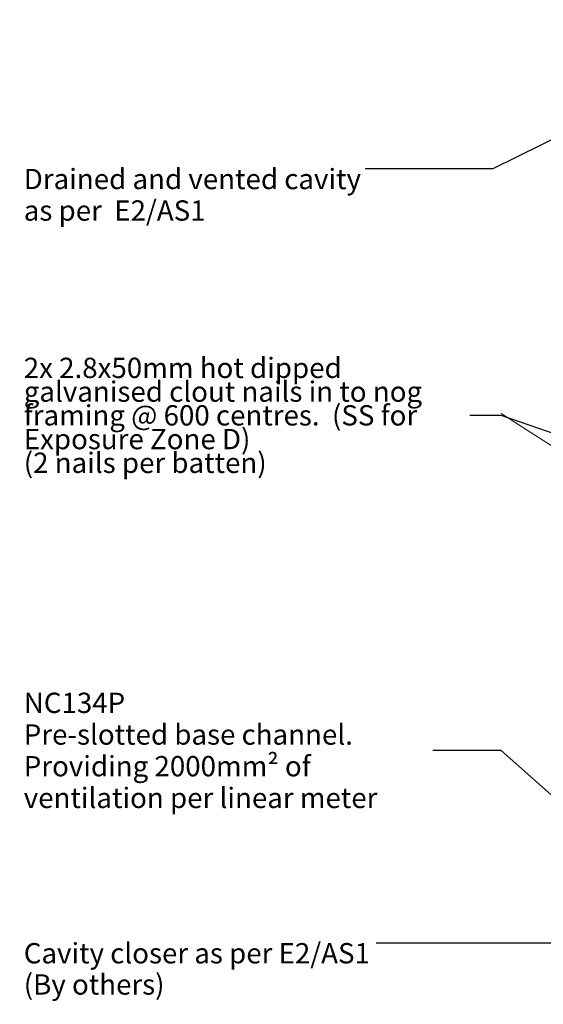
# Model space of a CAD drawing. Units: millimetres. Extents: x -150 to 152, y -232 to 232.
# Drawn here: x -150 to -47, y -223 to -29 of the extents above; entities that cross this region are included whole.
import ezdxf

# ---------------------------------------------------------------- set-up
doc = ezdxf.new("R2010")
doc.units = ezdxf.units.MM
doc.header["$MEASUREMENT"] = 0
doc.set_wipeout_variables(frame=1)
doc.linetypes.add('Wipeout_Contour', pattern=[1000, 0, -1000])
for name, color, linetype, lineweight in [('0_Pen_No__181', 7, 'Continuous', 5), ('0_Pen_No__182', 7, 'Continuous', 13), ('0_Pen_No__86', 7, 'Continuous', 25)]:
    doc.layers.add(name, color=color, linetype=linetype, lineweight=lineweight)
doc.styles.add('GENERATED_STYLE_1', font='arial.ttf')
doc.styles.add('GENERATED_STYLE_2', font='arialbd.ttf')
doc.dimstyles.new('GENERATED_STYLE__4', dxfattribs={"dimtxt": 0.18, "dimasz": 5.472, "dimexe": 0.18, "dimexo": 0.0625, "dimgap": 0.09, "dimtad": 0, "dimtih": 1, "dimtoh": 1, "dimdec": 4, "dimzin": 0, "dimdsep": 46, "dimcen": 0.09, "dimadec": 0, "dimazin": 0, "dimtfac": 1, "dimtdec": 4, "dimtmove": 0, "dimatfit": 3, "dimldrblk": 'ARROWHEAD_11', "dimfxl": 1, "dimtolj": 1, "dimtzin": 0, "dimarcsym": 0})

# ---------------------------------------------------------------- blocks, each defined once
blk = doc.blocks.new('Line_1', base_point=(1.040110724763274, -142.2292544553313))
at = {"linetype": 'Continuous', "lineweight": 0, "true_color": 0x000000}
blk.add_hatch(color=18, dxfattribs=at).paths.add_polyline_path([(-0.4598892752367264, -142.2292544553313), (-0.3457085567616531, -142.8032796055352), (-0.0205494569118566, -143.2899146370064), (0.4660855745594263, -143.6150737368562), (1.040110724763275, -143.7292544553313), (1.614135874967124, -143.6150737368562), (2.100770906438406, -143.2899146370064), (2.425930006288203, -142.8032796055352), (2.540110724763276, -142.2292544553313), (2.425930006288203, -141.6552293051274), (2.100770906438406, -141.1685942736562), (1.614135874967124, -140.8434351738064), (1.040110724763275, -140.7292544553313), (0.4660855745594263, -140.8434351738064), (-0.0205494569118566, -141.1685942736562), (-0.3457085567616531, -141.6552293051274)])
at = {"layer": '0_Pen_No__181', "color": 7, "linetype": 'Continuous', "lineweight": 5}
blk.add_circle((1.040110724763274, -142.2292544553313), 1.5, dxfattribs=at)
at = {"layer": '0_Pen_No__182', "color": 7, "linetype": 'Continuous', "lineweight": 13}
blk.add_line((-0.2222059907869007, -141.4189727082565), (-55.17545125949397, -106.1444563881966), dxfattribs=at)
blk = doc.blocks.new('ARROWHEAD_11')
at = {"color": 0, "linetype": 'Continuous', "lineweight": 0}
blk.add_line((0, 0), (-1, 0), dxfattribs=at)
at = {"color": 0, "linetype": 'Continuous', "lineweight": 0, "const_width": 0.25, "flags": 128}
blk.add_lwpolyline([(-0.125, 0, 1), (0.125, 0, 1)], format="xyb", close=True, dxfattribs=at)

msp = doc.modelspace()

# ---------------------------------------------------------------- block references
at = {"color": 7, "linetype": 'Continuous', "lineweight": 13}
msp.add_blockref('Line_1', (1.040110724763274, -142.2292544553313), dxfattribs=at)

# ---------------------------------------------------------------- texts
at = {"layer": '0_Pen_No__86', "color": 7, "linetype": 'Continuous', "lineweight": 25, "insert": (-149.1568928899608, -106.4931849596252), "char_height": 3.999999999999998, "width": 87.70673728648883, "attachment_point": 4, "line_spacing_factor": 0.7010110136619261, "style": 'GENERATED_STYLE_1'}
msp.add_mtext('\\A1;2x 2.8x50mm hot dipped galvanised clout nails in to nog framing @ 600 centres.  (SS for Exposure Zone D)\\P(2 nails per batten)', dxfattribs=at)

# ---------------------------------------------------------------- leaders
at = {"layer": '0_Pen_No__182', "color": 7, "linetype": 'Continuous', "lineweight": 13, "annotation_type": 0, "has_hookline": 1, "hookline_direction": 1, "text_width": 87.70673728648883}
msp.add_leader([(0.9660345839851991, -126.1936734434239), (-55.17545125949397, -106.4931849596252), (-61.36015560347192, -106.4931849596252)], dimstyle='GENERATED_STYLE__4', dxfattribs=at)

# ---------------------------------------------------------------- wipeouts: each hides what was drawn before it
at = {"color": 7, "linetype": 'Wipeout_Contour', "lineweight": 25, "ltscale": 533.5476272677588}
msp.add_wipeout([(-149.9568928899607, -56.62392515789233), (-82.02222624816491, -56.62392515789233), (-82.02222624816491, -69.99536515789232), (-149.9568928899607, -69.99536515789232)], dxfattribs=at).dxf.layer = '0_Pen_No__86'
at = {"color": 7, "linetype": 'Wipeout_Contour', "lineweight": 25, "ltscale": 827.2198957729855}
msp.add_wipeout([(-149.5568928899607, -159.2004308907694), (-68.27778210534589, -159.2004308907694), (-68.27778210534589, -185.1434308907694), (-149.5568928899607, -185.1434308907694)], dxfattribs=at).dxf.layer = '0_Pen_No__86'
at = {"color": 7, "linetype": 'Wipeout_Contour', "lineweight": 25, "ltscale": 986.1303466864322}
msp.add_wipeout([(-149.9568928899603, -209.14554495591338), (-79.8933259336128, -209.14554495591338), (-79.8933259336128, -222.51698495591341), (-149.9568928899603, -222.51698495591341)], dxfattribs=at).dxf.layer = '0_Pen_No__86'

# ---------------------------------------------------------------- next in the draw order: texts
at = {"layer": '0_Pen_No__86', "color": 7, "linetype": 'Continuous', "lineweight": 25, "char_height": 4}
for s, insert, width, attachment_point, line_spacing_factor, style in [('\\A1;Drained and vented cavity as per  E2/AS1', (-149.1568928899607, -57.93821087217804), 67.13466664179579, 1, 0.9306995476236136, 'GENERATED_STYLE_1'), ('\\A1;NC134P\\P{\\fArial|b0|i0|c0|p34;Pre-slotted base channel. Providing 2000mm² of ventilation per linear meter    }', (-149.1568928899607, -172.4877451764837), 80.4791107846148, 4, 0.9357879334399564, 'GENERATED_STYLE_2'), ('\\A1;Cavity closer as per E2/AS1 (By others)', (-149.1568928899603, -210.4598306701991), 69.2635669563475, 1, 0.9216692827178632, 'GENERATED_STYLE_1')]:
    msp.add_mtext(s, dxfattribs=dict(at, insert=insert, width=width, attachment_point=attachment_point, line_spacing_factor=line_spacing_factor, style=style))

# ---------------------------------------------------------------- next in the draw order: leaders
at = {"layer": '0_Pen_No__182', "color": 7, "linetype": 'Continuous', "lineweight": 13, "annotation_type": 0, "has_hookline": 1, "hookline_direction": 1}
for points, text_width in [([(-0.1138327736773803, -29.92013468634869), (-56.80859880969358, -57.93821087217804), (-81.93222624816495, -57.93821087217804)], 64.13096862210097), ([(1.980285030304785, -163.8604330657338), (1.980285030304777, -210.4598306701991), (-79.80332593361281, -210.4598306701991)], 68.26466575716235), ([(-23.22183453778415, -200.986070245244), (-55.17545125949397, -172.4877451764837), (-68.58778210534595, -172.4877451764837)], 65.85266030013644)]:
    msp.add_leader(points, dimstyle='GENERATED_STYLE__4', dxfattribs=dict(at, text_width=text_width))

doc.saveas('drawing.dxf')
